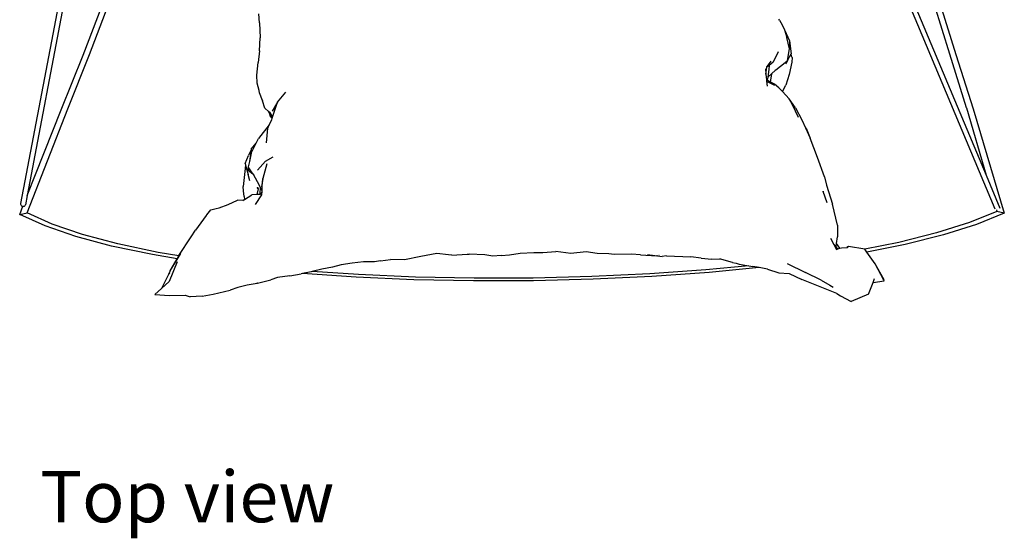
# Model space of a CAD drawing. Units: inches. Extents: x 27 to 236, y -21 to 113.
# Drawn here: x 29 to 82, y -21 to 6 of the extents above; entities that cross this region are included whole.
import ezdxf

# ---------------------------------------------------------------- set-up
doc = ezdxf.new("R2010")
doc.units = ezdxf.units.IN
doc.header["$MEASUREMENT"] = 0
doc.layers.add('Edges', color=7, linetype='Continuous')
doc.styles.get("Standard").update_dxf_attribs({"font": 'verdana.ttf'})

# ---------------------------------------------------------------- blocks, each defined once
blk = doc.blocks.new('Hammock Chair pl')
at = {"layer": 'Edges'}
for p, q in [((32.947, 14.357), (29.535, -3.611)), ((33.209, 14.332), (29.883, -3.186)), ((74.186, 12.589), (81.093, -3.888)), ((74.645, 12.173), (80.633, -2.115)), ((32.837, 4.245), (33.852, 6.873)), ((33.172, 4.285), (34.16, 6.874)), ((77.874, 6.934), (78.684, 4.322)), ((78.193, 6.935), (79.027, 4.282)), ((42.168, 5.964), (42.147, 6.425)), ((42.168, 5.964), (42.217, 5.167)), ((69.689, 6.102), (69.666, 6.142)), ((69.689, 6.102), (69.842, 5.845)), ((69.842, 5.845), (69.961, 5.587)), ((69.961, 5.587), (70.075, 5.174)), ((69.961, 5.587), (70.224, 4.999)), ((42.18, 4.479), (42.217, 5.167)), ((70.231, 4.579), (70.075, 5.174)), ((70.224, 4.999), (70.224, 4.996)), ((70.224, 4.996), (70.224, 4.998)), ((70.224, 4.996), (70.319, 4.309)), ((70.224, 4.996), (70.231, 4.579)), ((31.677, 1.349), (32.837, 4.245)), ((32.031, 1.402), (33.172, 4.285)), ((42.18, 4.479), (42.107, 3.857)), ((69.626, 4.427), (69.365, 3.882)), ((70.12, 3.967), (70.231, 4.579)), ((70.12, 3.967), (70.319, 4.309)), ((70.337, 4.186), (70.319, 4.309)), ((70.36, 4.117), (70.337, 4.186)), ((70.341, 4.159), (70.337, 4.186)), ((78.684, 4.322), (79.581, 1.481)), ((79.027, 4.282), (79.949, 1.408)), ((42.038, 3.191), (42.107, 3.857)), ((69.149, 3.703), (69.027, 3.601)), ((69.229, 3.928), (69.032, 3.641)), ((69.149, 3.703), (69.122, 3.489)), ((69.365, 3.882), (69.149, 3.703)), ((69.492, 3.463), (69.994, 3.863)), ((69.994, 3.863), (70.117, 3.961)), ((70.117, 3.961), (70.01, 3.777)), ((70.118, 3.962), (70.117, 3.961)), ((70.12, 3.963), (70.118, 3.962)), ((70.12, 3.963), (70.12, 3.967)), ((70.343, 3.867), (70.214, 3.216)), ((70.343, 3.872), (70.341, 3.868)), ((70.343, 3.867), (70.341, 3.868)), ((70.344, 3.874), (70.343, 3.872)), ((70.344, 3.874), (70.343, 3.867)), ((70.343, 3.872), (70.344, 3.874)), ((70.343, 3.872), (70.343, 3.867)), ((70.36, 4.117), (70.344, 3.874)), ((42.059, 2.756), (42.038, 3.191)), ((68.949, 3.526), (68.976, 3.237)), ((68.976, 3.237), (69.027, 3.601)), ((68.976, 3.237), (69.002, 2.945)), ((69.027, 3.601), (69.032, 3.641)), ((69.122, 3.489), (69.069, 3.083)), ((69.069, 3.083), (69.476, 3.45)), ((69.276, 3.234), (69.197, 2.837)), ((69.476, 3.45), (69.486, 3.459)), ((69.483, 3.459), (69.476, 3.45)), ((69.476, 3.45), (69.477, 3.454)), ((69.477, 3.454), (69.479, 3.461)), ((69.483, 3.459), (69.477, 3.454)), ((69.477, 3.455), (69.483, 3.459)), ((69.483, 3.459), (69.479, 3.461)), ((69.486, 3.459), (69.483, 3.459)), ((69.486, 3.459), (69.488, 3.461)), ((69.488, 3.461), (69.487, 3.462)), ((69.49, 3.463), (69.488, 3.461)), ((69.49, 3.463), (69.492, 3.463)), ((69.492, 3.463), (69.491, 3.463)), ((69.492, 3.463), (69.497, 3.47)), ((70.214, 3.216), (70.037, 2.651)), ((42.156, 2.372), (42.059, 2.756)), ((69.048, 2.919), (69.002, 2.945)), ((69.002, 2.945), (69.009, 2.864)), ((69.009, 2.864), (69.422, 2.658)), ((69.009, 2.864), (69.033, 2.602)), ((69.069, 3.083), (69.048, 2.919)), ((69.197, 2.837), (69.048, 2.919)), ((69.427, 2.71), (69.197, 2.837)), ((69.667, 2.522), (69.427, 2.71)), ((69.856, 2.314), (70.037, 2.651)), ((42.175, 2.246), (42.156, 2.372)), ((42.328, 1.838), (42.175, 2.246)), ((43.121, 1.765), (43.571, 2.29)), ((69.856, 2.314), (69.667, 2.522)), ((70.204, 1.928), (69.856, 2.314)), ((42.328, 1.838), (42.336, 1.832)), ((42.336, 1.832), (42.332, 1.845)), ((42.46, 1.44), (42.336, 1.832)), ((43.121, 1.765), (42.854, 1.279)), ((42.866, 0.958), (43.121, 1.765)), ((70.388, 1.619), (70.204, 1.928)), ((70.538, 1.462), (70.204, 1.928)), ((70.691, 0.943), (70.388, 1.619)), ((29.88, -4.101), (32.031, 1.402)), ((29.883, -3.186), (31.677, 1.349)), ((42.656, 1.26), (42.46, 1.44)), ((42.722, 1.14), (42.656, 1.26)), ((42.698, 1.221), (42.656, 1.26)), ((42.698, 1.221), (42.866, 0.958)), ((42.736, 1.04), (42.722, 1.14)), ((42.814, 0.972), (42.722, 1.14)), ((70.538, 1.462), (70.872, 0.829)), ((79.581, 1.481), (79.587, 1.46)), ((79.587, 1.46), (80.633, -2.115)), ((79.949, 1.408), (81.591, -4.113)), ((42.691, 0.551), (42.13, -0.17)), ((42.608, 0.382), (42.691, 0.551)), ((42.691, 0.551), (42.82, 0.814)), ((42.826, 0.935), (42.736, 1.04)), ((42.82, 0.814), (42.842, 0.884)), ((42.842, 0.884), (42.826, 0.935)), ((42.85, 0.908), (42.826, 0.935)), ((42.842, 0.884), (42.85, 0.908)), ((42.85, 0.908), (42.866, 0.958)), ((70.872, 0.829), (71.078, 0.406)), ((42.541, -0.392), (42.608, 0.382)), ((71.078, 0.406), (71.324, -0.148)), ((71.078, 0.406), (71.137, 0.288)), ((71.137, 0.288), (71.324, -0.148)), ((41.731, -0.734), (42.007, -0.416)), ((41.74, -0.948), (42.007, -0.416)), ((42.007, -0.416), (42.13, -0.17)), ((71.705, -1.164), (71.324, -0.148)), ((41.726, -0.768), (41.6, -1.062)), ((41.726, -0.768), (41.641, -1.388)), ((41.74, -0.948), (41.641, -1.388)), ((41.731, -0.734), (41.726, -0.768)), ((41.413, -1.484), (41.6, -1.062)), ((41.413, -1.484), (41.437, -1.572)), ((41.641, -1.388), (41.577, -1.669)), ((42.074, -1.839), (42.501, -1.366)), ((42.565, -1.511), (42.352, -2.279)), ((42.501, -1.366), (42.891, -1.137)), ((72.068, -2.186), (71.705, -1.164)), ((41.396, -1.906), (41.314, -2.713)), ((41.437, -1.572), (41.396, -1.906)), ((41.437, -1.572), (41.572, -2.068)), ((41.502, -1.773), (41.576, -1.839)), ((41.665, -2.406), (41.572, -2.068)), ((41.578, -1.825), (41.576, -1.839)), ((41.576, -1.839), (41.819, -2.031)), ((41.577, -1.669), (41.578, -1.825)), ((41.819, -2.031), (41.577, -1.669)), ((41.578, -1.825), (41.578, -1.838)), ((41.578, -1.838), (41.819, -2.031)), ((41.819, -2.031), (41.871, -2.108)), ((42.149, -2.625), (41.871, -2.108)), ((42.352, -2.279), (42.283, -2.716)), ((42.315, -2.7), (42.352, -2.279)), ((72.068, -2.186), (72.187, -2.638)), ((80.633, -2.115), (81.361, -3.851)), ((41.334, -2.935), (41.314, -2.713)), ((41.364, -3.243), (41.334, -2.935)), ((42.054, -2.77), (42.071, -2.764)), ((42.054, -2.77), (42.12, -2.831)), ((42.056, -3.132), (42.12, -2.831)), ((42.17, -3.125), (42.056, -3.132)), ((42.071, -2.764), (42.086, -2.762)), ((42.12, -2.831), (42.071, -2.764)), ((42.12, -2.831), (42.086, -2.762)), ((42.21, -2.74), (42.149, -2.625)), ((42.17, -3.125), (42.198, -3.089)), ((42.196, -3.124), (42.17, -3.125)), ((42.198, -3.089), (42.196, -3.124)), ((42.245, -3.121), (42.196, -3.124)), ((42.21, -2.74), (42.198, -3.089)), ((42.211, -2.741), (42.198, -3.089)), ((42.211, -2.741), (42.21, -2.74)), ((42.31, -2.928), (42.211, -2.741)), ((42.245, -3.121), (42.309, -2.996)), ((42.306, -3.117), (42.245, -3.121)), ((42.306, -3.117), (42.309, -2.996)), ((42.306, -3.148), (42.306, -3.117)), ((42.309, -2.996), (42.31, -2.928)), ((42.31, -2.928), (42.315, -2.7)), ((71.996, -2.956), (72.002, -2.964)), ((71.999, -2.965), (71.996, -2.956)), ((71.999, -2.965), (71.996, -2.956)), ((71.999, -2.965), (72.002, -2.964)), ((72.214, -3.57), (71.999, -2.965)), ((72.187, -2.638), (72.496, -3.636)), ((29.535, -3.611), (29.532, -3.642)), ((29.532, -3.642), (29.539, -3.672)), ((29.883, -3.186), (29.791, -3.668)), ((40.522, -3.666), (41.017, -3.424)), ((41.29, -3.455), (41.017, -3.424)), ((41.29, -3.455), (41.345, -3.42)), ((41.345, -3.42), (41.374, -3.368)), ((41.345, -3.42), (41.377, -3.4)), ((41.364, -3.243), (41.374, -3.368)), ((41.374, -3.368), (41.377, -3.4)), ((41.377, -3.4), (41.767, -3.151)), ((42.056, -3.132), (41.767, -3.151)), ((41.96, -3.655), (42.306, -3.148)), ((72.759, -4.752), (72.496, -3.636)), ((29.484, -4.194), (29.657, -3.756)), ((29.484, -4.194), (29.88, -4.101)), ((29.539, -3.672), (29.554, -3.7)), ((29.554, -3.7), (29.576, -3.724)), ((29.576, -3.724), (29.604, -3.742)), ((29.604, -3.742), (29.637, -3.754)), ((29.637, -3.754), (29.657, -3.756)), ((29.657, -3.756), (29.671, -3.757)), ((29.671, -3.757), (29.704, -3.753)), ((29.704, -3.753), (29.735, -3.741)), ((29.735, -3.741), (29.761, -3.722)), ((29.761, -3.722), (29.78, -3.697)), ((29.78, -3.697), (29.791, -3.668)), ((31.207, -4.695), (29.88, -4.101)), ((39.388, -4.203), (39.608, -3.938)), ((39.608, -3.938), (39.883, -3.875)), ((39.883, -3.875), (40.046, -3.83)), ((40.046, -3.83), (40.522, -3.666)), ((81.192, -4.023), (79.741, -4.613)), ((81.591, -4.113), (80.123, -4.711)), ((81.171, -3.95), (81.192, -4.023)), ((81.591, -4.113), (81.192, -4.023)), ((30.825, -4.796), (29.484, -4.194)), ((39.358, -4.239), (38.794, -5.016)), ((39.358, -4.239), (39.388, -4.203)), ((79.741, -4.613), (78.011, -5.161)), ((32.45, -5.353), (30.825, -4.796)), ((32.812, -5.244), (31.207, -4.695)), ((38.551, -5.372), (38.794, -5.016)), ((72.759, -4.752), (72.761, -5.362)), ((78.011, -5.161), (76.015, -5.662)), ((80.123, -4.711), (78.37, -5.266)), ((34.349, -5.86), (32.45, -5.353)), ((34.686, -5.744), (32.812, -5.244)), ((37.907, -6.352), (38.551, -5.372)), ((72.384, -5.447), (72.563, -5.777)), ((72.695, -5.924), (72.718, -5.725)), ((72.718, -5.725), (72.761, -5.362)), ((72.889, -5.973), (72.718, -5.725)), ((76.015, -5.662), (74.206, -6.025)), ((78.37, -5.266), (76.346, -5.775)), ((36.509, -6.312), (34.349, -5.86)), ((36.815, -6.191), (34.686, -5.744)), ((37.898, -6.369), (36.815, -6.191)), ((37.456, -7.175), (38.01, -6.249)), ((55.402, -6.325), (55.962, -6.238)), ((55.962, -6.238), (56.691, -6.201)), ((56.691, -6.201), (57.167, -6.207)), ((57.167, -6.207), (57.86, -6.151)), ((58.653, -6.256), (57.86, -6.151)), ((59.466, -6.166), (58.653, -6.256)), ((60.042, -6.25), (59.466, -6.166)), ((60.661, -6.27), (60.042, -6.25)), ((72.563, -5.777), (72.703, -6.036)), ((72.563, -5.777), (72.695, -5.924)), ((72.695, -5.924), (72.775, -6.012)), ((72.703, -6.036), (72.775, -6.012)), ((72.775, -6.012), (72.889, -5.973)), ((72.889, -5.973), (72.967, -5.947)), ((72.967, -5.947), (73.262, -5.935)), ((73.342, -5.878), (73.262, -5.935)), ((73.262, -5.935), (73.267, -5.935)), ((73.332, -5.889), (73.267, -5.935)), ((73.267, -5.935), (73.291, -5.934)), ((73.291, -5.934), (73.332, -5.889)), ((73.332, -5.889), (73.342, -5.878)), ((74.201, -6.017), (73.342, -5.878)), ((74.202, -6.018), (74.201, -6.017)), ((74.206, -6.025), (74.202, -6.018)), ((74.318, -6.181), (74.206, -6.025)), ((76.346, -5.775), (74.318, -6.181)), ((74.753, -6.793), (74.318, -6.181)), ((74.752, -6.794), (74.318, -6.181)), ((37.812, -6.526), (36.509, -6.312)), ((37.823, -6.685), (37.386, -7.735)), ((37.456, -7.175), (37.812, -6.526)), ((37.812, -6.526), (37.898, -6.369)), ((37.898, -6.369), (37.907, -6.352)), ((47.083, -6.766), (46.489, -6.846)), ((47.683, -6.7), (47.083, -6.766)), ((48.257, -6.688), (47.683, -6.7)), ((48.587, -6.639), (48.257, -6.688)), ((48.587, -6.639), (49.111, -6.567)), ((49.856, -6.586), (49.111, -6.567)), ((50.71, -6.42), (49.856, -6.586)), ((51.56, -6.26), (50.71, -6.42)), ((52.185, -6.327), (51.56, -6.26)), ((52.358, -6.345), (52.185, -6.327)), ((52.358, -6.345), (53.158, -6.285)), ((53.158, -6.285), (53.278, -6.279)), ((54.098, -6.327), (53.278, -6.279)), ((54.522, -6.385), (54.098, -6.327)), ((54.958, -6.36), (54.522, -6.385)), ((54.958, -6.36), (55.402, -6.325)), ((60.944, -6.307), (60.661, -6.27)), ((61.863, -6.282), (60.944, -6.307)), ((62.337, -6.322), (61.863, -6.282)), ((62.337, -6.322), (63.21, -6.375)), ((62.704, -6.311), (63.244, -6.375)), ((63.244, -6.375), (63.21, -6.375)), ((63.244, -6.375), (63.49, -6.403)), ((63.317, -6.353), (63.315, -6.352)), ((63.712, -6.374), (63.49, -6.403)), ((63.712, -6.374), (65.006, -6.434)), ((65.554, -6.499), (65.006, -6.434)), ((65.554, -6.499), (66.112, -6.559)), ((66.647, -6.562), (66.112, -6.559)), ((66.647, -6.562), (66.528, -6.528)), ((67.213, -6.726), (66.647, -6.562)), ((67.213, -6.726), (67.396, -6.77)), ((67.396, -6.77), (67.557, -6.809)), ((37.37, -7.333), (37.44, -7.205)), ((37.406, -7.271), (37.37, -7.333)), ((37.44, -7.205), (37.448, -7.188)), ((37.448, -7.188), (37.456, -7.175)), ((44.907, -7.216), (44.448, -7.314)), ((44.967, -7.202), (44.907, -7.216)), ((45.476, -7.088), (44.967, -7.202)), ((47.42, -7.369), (44.967, -7.202)), ((46.036, -6.977), (45.476, -7.088)), ((46.489, -6.846), (46.036, -6.977)), ((65.793, -7.12), (62.825, -7.331)), ((65.963, -7.253), (62.946, -7.467)), ((68.077, -6.899), (65.793, -7.12)), ((68.616, -6.996), (65.963, -7.253)), ((67.557, -6.809), (68.077, -6.899)), ((68.077, -6.899), (68.289, -6.935)), ((68.616, -6.996), (68.289, -6.935)), ((69.058, -7.08), (68.616, -6.996)), ((69.058, -7.08), (69.657, -7.28)), ((69.657, -7.28), (70.198, -7.315)), ((70.103, -6.787), (71.07, -7.254)), ((71.894, -7.665), (71.07, -7.254)), ((75.211, -7.655), (74.752, -6.794)), ((75.235, -7.645), (74.753, -6.793)), ((37.37, -7.333), (36.982, -8.103)), ((37.386, -7.735), (36.982, -8.103)), ((42.061, -7.828), (42.775, -7.653)), ((43.128, -7.518), (42.775, -7.653)), ((43.776, -7.432), (43.128, -7.518)), ((43.776, -7.432), (44.384, -7.328)), ((44.448, -7.314), (44.384, -7.328)), ((47.282, -7.506), (44.448, -7.314)), ((50.35, -7.638), (47.282, -7.506)), ((50.438, -7.499), (47.42, -7.369)), ((53.493, -7.7), (50.35, -7.638)), ((53.529, -7.56), (50.438, -7.499)), ((56.669, -7.692), (53.493, -7.7)), ((56.652, -7.553), (53.529, -7.56)), ((59.765, -7.476), (56.652, -7.553)), ((59.834, -7.614), (56.669, -7.692)), ((62.825, -7.331), (59.765, -7.476)), ((62.946, -7.467), (59.834, -7.614)), ((70.198, -7.315), (70.879, -7.633)), ((70.198, -7.315), (70.214, -7.316)), ((71.762, -7.986), (70.879, -7.633)), ((71.894, -7.665), (72.349, -7.92)), ((74.397, -8.411), (74.647, -7.779)), ((74.647, -7.779), (74.725, -7.582)), ((74.647, -7.779), (75.235, -7.701)), ((75.211, -7.655), (75.236, -7.65)), ((75.235, -7.701), (75.211, -7.655)), ((75.235, -7.645), (75.236, -7.649)), ((75.237, -7.65), (75.235, -7.645)), ((75.236, -7.649), (75.236, -7.65)), ((75.237, -7.65), (75.236, -7.649)), ((75.236, -7.65), (75.237, -7.65)), ((36.982, -8.103), (36.63, -8.423)), ((39.722, -8.398), (40.615, -8.19)), ((41.033, -8.053), (40.615, -8.19)), ((41.517, -7.935), (41.033, -8.053)), ((42.044, -7.832), (41.517, -7.935)), ((42.037, -7.83), (42.044, -7.832)), ((42.046, -7.83), (42.037, -7.83)), ((42.061, -7.828), (42.044, -7.832)), ((42.044, -7.832), (42.046, -7.83)), ((42.046, -7.83), (42.049, -7.827)), ((42.061, -7.828), (42.046, -7.83)), ((42.061, -7.828), (42.049, -7.827)), ((72.721, -8.372), (71.762, -7.986)), ((72.349, -7.92), (72.542, -8.028)), ((36.63, -8.423), (37.419, -8.471)), ((37.419, -8.471), (38.24, -8.452)), ((38.24, -8.452), (38.511, -8.55)), ((39.132, -8.507), (38.511, -8.55)), ((39.132, -8.507), (39.722, -8.398)), ((72.721, -8.372), (72.929, -8.487)), ((72.929, -8.487), (73.492, -8.799)), ((74.397, -8.411), (73.492, -8.799))]:
    blk.add_line(p, q, dxfattribs=at)

msp = doc.modelspace()

# ---------------------------------------------------------------- block references
msp.add_blockref('Hammock Chair pl', (0, 0))

# ---------------------------------------------------------------- texts
msp.add_text('Top view', height=2.7167).set_placement((30.568, -20.477))

doc.saveas('drawing.dxf')
